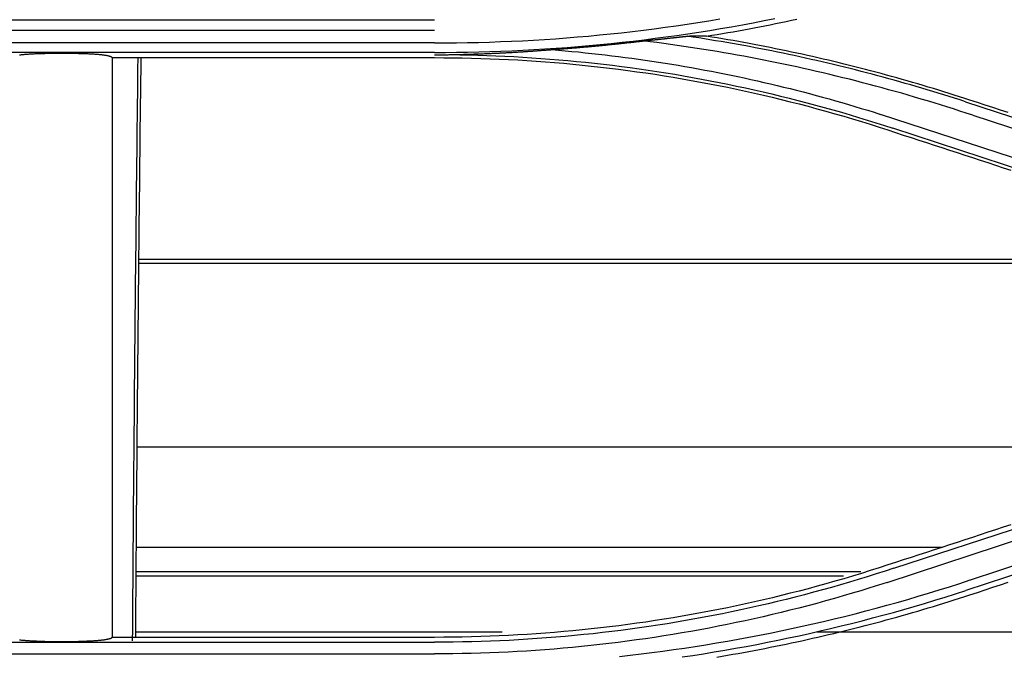
# Model space of a CAD drawing. Units: millimetres. Extents: x 0 to 5764, y 0 to 4111.
# Drawn here: x 965 to 1024, y 2892 to 2930 of the extents above; entities that cross this region are included whole.
import ezdxf

# ---------------------------------------------------------------- set-up
doc = ezdxf.new("R2010")
doc.units = ezdxf.units.MM
doc.layers.add('LG-Product', color=3, linetype='Continuous')

msp = doc.modelspace()

# ---------------------------------------------------------------- linework, layer by layer
at = {"layer": 'LG-Product', "linetype": 'Continuous'}
for p, q in [((945.895, 2929.75), (989.891, 2929.75)), ((945.891, 2929.127), (989.89, 2929.127)), ((989.891, 2928.371), (945.889, 2928.371)), ((989.894, 2927.805), (945.891, 2927.805)), ((968.73, 2927.742), (966.73, 2927.742)), ((970.73, 2927.495), (989.891, 2927.495)), ((1021.453, 2924.875), (1044.469, 2917.344)), ((1034.053, 2918.341), (1016.405, 2924.125)), ((1021.884, 2924.072), (1044.945, 2916.513)), ((1039.554, 2915.965), (1017.142, 2923.297)), ((972.335, 2915.53), (1040.386, 2915.53)), ((972.335, 2915.28), (1041.281, 2915.28)), ((972.229, 2904.371), (1038.309, 2904.371)), ((1017.2, 2897.157), (1039.334, 2904.4)), ((1044.636, 2903.961), (1021.734, 2896.456)), ((1044.316, 2903.305), (1021.469, 2895.832)), ((1016.803, 2896.315), (1033.988, 2901.949)), ((972.181, 2898.409), (1020.094, 2898.409)), ((972.172, 2896.958), (1015.237, 2896.958)), ((972.172, 2896.708), (1014.208, 2896.708)), ((993.907, 2893.365), (972.143, 2893.365)), ((1061.89, 2893.365), (1012.612, 2893.365)), ((945.893, 2892.759), (989.891, 2892.759)), ((966.73, 2892.805), (968.73, 2892.805)), ((989.891, 2893.049), (970.73, 2893.049)), ((945.891, 2892.068), (989.89, 2892.068))]:
    msp.add_line(p, q, dxfattribs=at)
for points in [[(989.891, 2928.37), (990.547, 2928.373), (991.202, 2928.379), (991.857, 2928.389), (992.512, 2928.403), (993.167, 2928.422), (993.822, 2928.445), (994.476, 2928.472), (995.131, 2928.503), (995.785, 2928.539), (996.439, 2928.579), (997.093, 2928.623), (997.746, 2928.672), (998.399, 2928.724), (999.052, 2928.781), (999.704, 2928.842), (1000.356, 2928.908), (1001.007, 2928.977), (1001.658, 2929.051), (1002.309, 2929.129), (1002.959, 2929.212), (1003.608, 2929.298), (1004.257, 2929.389), (1004.905, 2929.484), (1005.553, 2929.583), (1006.2, 2929.687), (1006.846, 2929.794)], [(989.894, 2927.803), (990.551, 2927.807), (991.208, 2927.813), (991.865, 2927.823), (992.522, 2927.838), (993.179, 2927.857), (993.836, 2927.88), (994.492, 2927.907), (995.149, 2927.938), (995.805, 2927.974), (996.461, 2928.013), (997.116, 2928.057), (997.772, 2928.105), (998.427, 2928.158), (999.081, 2928.214), (999.736, 2928.275), (1000.39, 2928.34), (1001.043, 2928.41), (1001.696, 2928.483), (1002.349, 2928.561), (1003.001, 2928.643), (1003.652, 2928.729), (1004.303, 2928.82), (1004.953, 2928.915), (1005.603, 2929.014), (1006.252, 2929.117), (1006.9, 2929.224), (1007.548, 2929.336), (1008.194, 2929.452), (1008.84, 2929.572), (1009.486, 2929.696), (1010.13, 2929.825)], [(1006.053, 2928.772), (1006.37, 2928.823), (1006.687, 2928.876), (1007.004, 2928.929), (1007.321, 2928.983), (1007.638, 2929.038), (1007.954, 2929.095), (1008.271, 2929.152), (1008.587, 2929.21), (1008.903, 2929.27), (1009.219, 2929.33), (1009.535, 2929.392), (1009.85, 2929.454), (1010.166, 2929.517), (1010.481, 2929.582), (1010.796, 2929.647), (1011.111, 2929.713), (1011.426, 2929.781)], [(1001.467, 2928.395), (1001.497, 2928.398), (1001.527, 2928.401), (1001.558, 2928.405), (1001.588, 2928.408), (1001.618, 2928.412), (1001.648, 2928.415), (1001.678, 2928.419), (1001.708, 2928.422), (1001.739, 2928.425), (1001.769, 2928.429), (1001.799, 2928.432), (1001.829, 2928.436), (1001.859, 2928.439), (1001.889, 2928.442), (1001.919, 2928.446), (1001.95, 2928.449), (1001.98, 2928.452), (1002.01, 2928.456), (1002.04, 2928.459), (1002.07, 2928.463), (1002.1, 2928.466), (1002.13, 2928.469), (1002.161, 2928.473), (1002.191, 2928.476), (1002.221, 2928.479), (1002.251, 2928.483), (1002.281, 2928.486), (1002.311, 2928.489), (1002.341, 2928.493), (1002.371, 2928.496), (1002.401, 2928.499), (1002.431, 2928.503), (1002.461, 2928.506), (1002.491, 2928.509), (1002.521, 2928.512), (1002.551, 2928.516), (1002.581, 2928.519), (1002.611, 2928.522), (1002.641, 2928.525), (1002.671, 2928.529), (1002.7, 2928.532), (1002.73, 2928.535), (1002.76, 2928.538), (1002.79, 2928.541), (1002.82, 2928.544), (1002.849, 2928.548), (1002.879, 2928.551), (1002.909, 2928.554), (1002.939, 2928.557), (1002.968, 2928.56)], [(1021.884, 2924.072), (1021.502, 2924.197), (1021.119, 2924.321), (1020.737, 2924.444), (1020.354, 2924.565), (1019.971, 2924.686), (1019.587, 2924.804), (1019.203, 2924.921), (1018.818, 2925.037), (1018.433, 2925.151), (1018.047, 2925.264), (1017.661, 2925.375), (1017.274, 2925.484), (1016.887, 2925.592), (1016.5, 2925.699), (1016.112, 2925.803), (1015.724, 2925.907), (1015.335, 2926.008), (1014.946, 2926.109), (1014.556, 2926.207), (1014.166, 2926.305), (1013.776, 2926.4), (1013.385, 2926.494), (1012.994, 2926.587), (1012.603, 2926.678), (1012.211, 2926.767), (1011.819, 2926.855), (1011.427, 2926.941), (1011.034, 2927.026), (1010.641, 2927.109), (1010.247, 2927.19), (1009.854, 2927.27), (1009.459, 2927.349), (1009.065, 2927.426), (1008.67, 2927.501), (1008.275, 2927.575), (1007.88, 2927.647), (1007.485, 2927.717), (1007.089, 2927.786), (1006.693, 2927.854), (1006.296, 2927.919), (1005.9, 2927.984), (1005.503, 2928.046), (1005.106, 2928.107), (1004.708, 2928.167), (1004.311, 2928.225), (1003.913, 2928.281), (1003.515, 2928.336), (1003.116, 2928.389), (1002.718, 2928.441), (1002.319, 2928.491)], [(1002.968, 2928.56), (1002.995, 2928.563), (1003.022, 2928.565), (1003.049, 2928.568), (1003.076, 2928.571), (1003.103, 2928.574), (1003.129, 2928.577), (1003.156, 2928.579), (1003.183, 2928.582), (1003.21, 2928.585), (1003.237, 2928.588), (1003.264, 2928.591), (1003.29, 2928.594), (1003.317, 2928.596), (1003.344, 2928.599), (1003.371, 2928.602), (1003.398, 2928.605), (1003.425, 2928.608), (1003.451, 2928.611), (1003.478, 2928.614), (1003.505, 2928.616), (1003.532, 2928.619), (1003.559, 2928.622), (1003.585, 2928.625), (1003.612, 2928.628), (1003.639, 2928.631), (1003.666, 2928.634), (1003.693, 2928.637), (1003.719, 2928.64), (1003.746, 2928.643), (1003.773, 2928.646), (1003.8, 2928.649), (1003.827, 2928.651), (1003.853, 2928.654), (1003.88, 2928.657), (1003.907, 2928.66), (1003.934, 2928.663), (1003.96, 2928.666), (1003.987, 2928.669), (1004.014, 2928.672), (1004.041, 2928.675), (1004.067, 2928.678), (1004.094, 2928.681), (1004.121, 2928.684), (1004.148, 2928.687), (1004.174, 2928.69), (1004.201, 2928.693), (1004.228, 2928.696), (1004.255, 2928.699), (1004.281, 2928.702), (1004.308, 2928.705)], [(1004.308, 2928.705), (1004.324, 2928.707), (1004.34, 2928.709), (1004.356, 2928.711), (1004.372, 2928.713), (1004.388, 2928.715), (1004.404, 2928.716), (1004.42, 2928.718), (1004.436, 2928.72), (1004.452, 2928.722), (1004.467, 2928.723), (1004.483, 2928.725), (1004.499, 2928.727), (1004.515, 2928.728), (1004.531, 2928.73), (1004.546, 2928.732), (1004.562, 2928.734), (1004.578, 2928.735), (1004.593, 2928.737), (1004.609, 2928.738), (1004.625, 2928.74), (1004.64, 2928.742), (1004.656, 2928.743), (1004.671, 2928.745), (1004.687, 2928.746), (1004.702, 2928.748), (1004.717, 2928.749), (1004.733, 2928.751), (1004.748, 2928.752), (1004.763, 2928.754), (1004.778, 2928.755), (1004.793, 2928.756), (1004.808, 2928.758), (1004.823, 2928.759), (1004.838, 2928.76), (1004.852, 2928.762), (1004.867, 2928.763), (1004.881, 2928.764), (1004.896, 2928.765), (1004.91, 2928.766), (1004.924, 2928.767), (1004.938, 2928.768), (1004.952, 2928.769), (1004.965, 2928.77), (1004.979, 2928.771), (1004.992, 2928.771), (1005.004, 2928.772), (1005.016, 2928.772), (1005.028, 2928.773), (1005.04, 2928.773), (1005.051, 2928.773)], [(1021.453, 2924.875), (1021.129, 2924.979), (1020.805, 2925.083), (1020.481, 2925.185), (1020.157, 2925.286), (1019.832, 2925.387), (1019.507, 2925.486), (1019.181, 2925.584), (1018.855, 2925.681), (1018.529, 2925.777), (1018.203, 2925.872), (1017.876, 2925.966), (1017.549, 2926.059), (1017.221, 2926.15), (1016.894, 2926.241), (1016.566, 2926.331), (1016.237, 2926.419), (1015.909, 2926.506), (1015.58, 2926.593), (1015.251, 2926.678), (1014.921, 2926.762), (1014.592, 2926.845), (1014.262, 2926.927), (1013.931, 2927.008), (1013.601, 2927.087), (1013.27, 2927.166), (1012.939, 2927.243), (1012.608, 2927.32), (1012.276, 2927.395), (1011.944, 2927.469), (1011.612, 2927.542), (1011.28, 2927.614), (1010.947, 2927.685), (1010.614, 2927.755), (1010.281, 2927.823), (1009.948, 2927.891), (1009.614, 2927.957), (1009.281, 2928.022), (1008.947, 2928.086), (1008.613, 2928.149), (1008.278, 2928.211), (1007.944, 2928.272), (1007.609, 2928.331), (1007.274, 2928.39), (1006.939, 2928.447), (1006.604, 2928.503), (1006.268, 2928.559), (1005.932, 2928.613), (1005.596, 2928.665), (1005.26, 2928.717), (1004.924, 2928.768)], [(1006.053, 2928.772), (1006.033, 2928.772), (1006.013, 2928.772), (1005.994, 2928.772), (1005.974, 2928.772), (1005.954, 2928.772), (1005.934, 2928.772), (1005.915, 2928.772), (1005.895, 2928.772), (1005.875, 2928.772), (1005.855, 2928.772), (1005.836, 2928.772), (1005.816, 2928.772), (1005.796, 2928.772), (1005.776, 2928.772), (1005.756, 2928.772), (1005.736, 2928.772), (1005.716, 2928.772), (1005.696, 2928.772), (1005.677, 2928.772), (1005.657, 2928.772), (1005.637, 2928.772), (1005.617, 2928.772), (1005.597, 2928.772), (1005.577, 2928.772), (1005.557, 2928.772), (1005.537, 2928.772), (1005.517, 2928.772), (1005.496, 2928.772), (1005.476, 2928.772), (1005.456, 2928.773), (1005.436, 2928.773), (1005.416, 2928.773), (1005.396, 2928.773), (1005.376, 2928.773), (1005.355, 2928.773), (1005.335, 2928.773), (1005.315, 2928.773), (1005.295, 2928.773), (1005.275, 2928.773), (1005.254, 2928.773), (1005.234, 2928.773), (1005.214, 2928.773), (1005.193, 2928.773), (1005.173, 2928.773), (1005.153, 2928.773), (1005.132, 2928.773), (1005.112, 2928.773), (1005.092, 2928.773), (1005.071, 2928.773), (1005.051, 2928.773)], [(1021.717, 2924.973), (1021.408, 2925.074), (1021.099, 2925.174), (1020.789, 2925.272), (1020.48, 2925.37), (1020.17, 2925.467), (1019.86, 2925.562), (1019.55, 2925.657), (1019.239, 2925.75), (1018.929, 2925.843), (1018.618, 2925.935), (1018.307, 2926.025), (1017.996, 2926.115), (1017.685, 2926.203), (1017.374, 2926.291), (1017.062, 2926.377), (1016.751, 2926.463), (1016.439, 2926.547), (1016.127, 2926.631), (1015.815, 2926.713), (1015.502, 2926.795), (1015.19, 2926.875), (1014.877, 2926.955), (1014.564, 2927.033), (1014.251, 2927.111), (1013.938, 2927.187), (1013.624, 2927.263), (1013.311, 2927.337), (1012.997, 2927.411), (1012.683, 2927.483), (1012.369, 2927.555), (1012.055, 2927.625), (1011.74, 2927.695), (1011.426, 2927.763), (1011.111, 2927.83), (1010.796, 2927.897), (1010.481, 2927.962), (1010.166, 2928.027), (1009.85, 2928.09), (1009.535, 2928.152), (1009.219, 2928.214), (1008.903, 2928.274), (1008.587, 2928.333), (1008.271, 2928.392), (1007.954, 2928.449), (1007.638, 2928.505), (1007.321, 2928.561), (1007.004, 2928.615), (1006.687, 2928.668), (1006.37, 2928.721), (1006.053, 2928.772)], [(993.265, 2927.75), (993.319, 2927.752), (993.374, 2927.755), (993.428, 2927.757), (993.482, 2927.759), (993.536, 2927.762), (993.59, 2927.764), (993.644, 2927.766), (993.698, 2927.769), (993.752, 2927.771), (993.806, 2927.774), (993.86, 2927.777), (993.914, 2927.779), (993.968, 2927.782), (994.022, 2927.785), (994.076, 2927.787), (994.13, 2927.79), (994.184, 2927.793), (994.238, 2927.796), (994.292, 2927.799), (994.346, 2927.802), (994.4, 2927.805), (994.454, 2927.808), (994.507, 2927.811), (994.561, 2927.814), (994.615, 2927.817), (994.669, 2927.82), (994.723, 2927.823), (994.777, 2927.826), (994.831, 2927.83), (994.885, 2927.833), (994.939, 2927.836), (994.992, 2927.839), (995.046, 2927.843), (995.1, 2927.846), (995.154, 2927.85), (995.208, 2927.853), (995.261, 2927.857), (995.315, 2927.86), (995.369, 2927.864), (995.423, 2927.867), (995.477, 2927.871), (995.53, 2927.875), (995.584, 2927.879), (995.638, 2927.882), (995.692, 2927.886), (995.745, 2927.89), (995.799, 2927.894), (995.853, 2927.898), (995.906, 2927.902), (995.96, 2927.906)], [(995.96, 2927.906), (996, 2927.909), (996.04, 2927.912), (996.081, 2927.915), (996.121, 2927.918), (996.161, 2927.921), (996.201, 2927.924), (996.241, 2927.927), (996.282, 2927.93), (996.322, 2927.933), (996.362, 2927.936), (996.402, 2927.939), (996.443, 2927.942), (996.483, 2927.945), (996.523, 2927.948), (996.564, 2927.951), (996.604, 2927.954), (996.644, 2927.957), (996.685, 2927.96), (996.725, 2927.963), (996.765, 2927.966), (996.806, 2927.969), (996.846, 2927.972), (996.886, 2927.975), (996.927, 2927.978), (996.967, 2927.981), (997.007, 2927.984), (997.048, 2927.987), (997.088, 2927.99), (997.129, 2927.993), (997.169, 2927.996), (997.209, 2927.999), (997.25, 2928.003), (997.29, 2928.006), (997.331, 2928.009), (997.371, 2928.012), (997.411, 2928.015), (997.452, 2928.018), (997.492, 2928.021), (997.533, 2928.024), (997.573, 2928.027), (997.613, 2928.031), (997.654, 2928.034), (997.694, 2928.037), (997.735, 2928.04), (997.775, 2928.043), (997.816, 2928.046), (997.856, 2928.05), (997.896, 2928.053), (997.937, 2928.056), (997.977, 2928.059)], [(996.859, 2927.973), (997.257, 2927.94), (997.655, 2927.905), (998.052, 2927.869), (998.45, 2927.831), (998.847, 2927.791), (999.244, 2927.749), (999.641, 2927.705), (1000.038, 2927.66), (1000.434, 2927.612), (1000.831, 2927.563), (1001.227, 2927.512), (1001.622, 2927.46), (1002.018, 2927.405), (1002.413, 2927.349), (1002.808, 2927.291), (1003.203, 2927.231), (1003.598, 2927.169), (1003.992, 2927.105), (1004.386, 2927.04), (1004.779, 2926.973), (1005.173, 2926.904), (1005.566, 2926.833), (1005.958, 2926.76), (1006.351, 2926.686), (1006.743, 2926.61), (1007.134, 2926.532), (1007.526, 2926.452), (1007.916, 2926.371), (1008.307, 2926.287), (1008.697, 2926.202), (1009.087, 2926.115), (1009.476, 2926.027), (1009.865, 2925.936), (1010.254, 2925.844), (1010.642, 2925.75), (1011.029, 2925.654), (1011.416, 2925.556), (1011.803, 2925.457), (1012.189, 2925.356), (1012.575, 2925.253), (1012.96, 2925.148), (1013.345, 2925.041), (1013.729, 2924.933), (1014.113, 2924.823), (1014.497, 2924.711), (1014.879, 2924.597), (1015.262, 2924.482), (1015.643, 2924.365), (1016.024, 2924.246), (1016.405, 2924.124)], [(997.977, 2928.059), (998.047, 2928.065), (998.117, 2928.07), (998.187, 2928.076), (998.257, 2928.081), (998.327, 2928.087), (998.397, 2928.093), (998.467, 2928.099), (998.537, 2928.105), (998.607, 2928.111), (998.676, 2928.117), (998.746, 2928.123), (998.816, 2928.129), (998.886, 2928.135), (998.956, 2928.141), (999.026, 2928.147), (999.096, 2928.153), (999.165, 2928.16), (999.235, 2928.166), (999.305, 2928.172), (999.375, 2928.179), (999.445, 2928.185), (999.515, 2928.192), (999.584, 2928.198), (999.654, 2928.205), (999.724, 2928.212), (999.794, 2928.219), (999.864, 2928.225), (999.933, 2928.232), (1000.003, 2928.239), (1000.073, 2928.246), (1000.143, 2928.253), (1000.212, 2928.26), (1000.282, 2928.267), (1000.352, 2928.274), (1000.422, 2928.281), (1000.491, 2928.289), (1000.561, 2928.296), (1000.631, 2928.303), (1000.701, 2928.31), (1000.77, 2928.318), (1000.84, 2928.325), (1000.91, 2928.333), (1000.979, 2928.34), (1001.049, 2928.348), (1001.119, 2928.356), (1001.188, 2928.363), (1001.258, 2928.371), (1001.328, 2928.379), (1001.397, 2928.387), (1001.467, 2928.395)], [(965.225, 2927.658), (965.267, 2927.663), (965.31, 2927.669), (965.355, 2927.674), (965.401, 2927.68), (965.449, 2927.685), (965.498, 2927.69), (965.548, 2927.694), (965.6, 2927.699), (965.652, 2927.703), (965.705, 2927.707), (965.76, 2927.711), (965.815, 2927.715), (965.872, 2927.718), (965.929, 2927.721), (965.987, 2927.724), (966.047, 2927.727), (966.106, 2927.73), (966.167, 2927.732), (966.227, 2927.734), (966.289, 2927.736), (966.35, 2927.738), (966.413, 2927.739), (966.476, 2927.74), (966.539, 2927.741), (966.603, 2927.742), (966.666, 2927.742), (966.73, 2927.742)], [(968.73, 2927.742), (968.793, 2927.742), (968.856, 2927.742), (968.919, 2927.741), (968.982, 2927.74), (969.044, 2927.739), (969.107, 2927.738), (969.169, 2927.736), (969.23, 2927.734), (969.291, 2927.732), (969.351, 2927.73), (969.411, 2927.727), (969.469, 2927.725), (969.528, 2927.722), (969.585, 2927.718), (969.642, 2927.715), (969.697, 2927.711), (969.752, 2927.707), (969.806, 2927.703), (969.858, 2927.699), (969.91, 2927.694), (969.96, 2927.69), (970.008, 2927.685), (970.056, 2927.68), (970.102, 2927.675), (970.147, 2927.669), (970.191, 2927.664), (970.233, 2927.658), (970.274, 2927.652), (970.313, 2927.646), (970.35, 2927.64), (970.386, 2927.633), (970.42, 2927.627), (970.453, 2927.62), (970.484, 2927.614), (970.513, 2927.607), (970.54, 2927.6), (970.566, 2927.593), (970.59, 2927.586), (970.612, 2927.578), (970.632, 2927.571), (970.65, 2927.564), (970.667, 2927.556), (970.681, 2927.549), (970.694, 2927.541), (970.705, 2927.534), (970.714, 2927.526), (970.721, 2927.518), (970.726, 2927.51), (970.729, 2927.503), (970.73, 2927.495)], [(970.73, 2927.495), (970.73, 2927.245), (970.73, 2926.995), (970.73, 2926.745), (970.73, 2926.495), (970.73, 2926.245), (970.73, 2925.995), (970.73, 2925.745), (970.73, 2925.495), (970.73, 2925.246), (970.73, 2924.996), (970.73, 2924.746), (970.73, 2924.496), (970.73, 2924.246), (970.73, 2923.996), (970.73, 2923.746), (970.73, 2923.497), (970.73, 2923.247), (970.73, 2922.997), (970.73, 2922.747), (970.73, 2922.498), (970.73, 2922.248), (970.73, 2921.998), (970.73, 2921.748), (970.73, 2921.499), (970.73, 2921.249), (970.73, 2920.999), (970.73, 2920.75), (970.73, 2920.5), (970.73, 2920.251), (970.73, 2920.001), (970.73, 2919.751), (970.73, 2919.502), (970.73, 2919.252), (970.73, 2919.003), (970.73, 2918.753), (970.73, 2918.504), (970.73, 2918.254), (970.73, 2918.005), (970.73, 2917.756), (970.73, 2917.506), (970.73, 2917.257), (970.73, 2917.007), (970.73, 2916.758), (970.73, 2916.509), (970.73, 2916.259), (970.73, 2916.01), (970.73, 2915.761), (970.73, 2915.512), (970.73, 2915.262), (970.73, 2915.013)], [(972.26, 2927.495), (972.251, 2926.798), (972.243, 2926.101), (972.234, 2925.404), (972.226, 2924.707), (972.218, 2924.011), (972.21, 2923.314), (972.202, 2922.618), (972.194, 2921.922), (972.186, 2921.226), (972.178, 2920.53), (972.17, 2919.835), (972.163, 2919.14), (972.155, 2918.444), (972.148, 2917.749), (972.14, 2917.054), (972.133, 2916.36), (972.126, 2915.665), (972.119, 2914.971), (972.112, 2914.277), (972.105, 2913.583), (972.098, 2912.889), (972.091, 2912.195), (972.084, 2911.502), (972.078, 2910.808), (972.071, 2910.115), (972.065, 2909.422), (972.058, 2908.729), (972.052, 2908.036), (972.046, 2907.344), (972.04, 2906.652), (972.034, 2905.959), (972.028, 2905.267), (972.022, 2904.575), (972.016, 2903.884), (972.01, 2903.192), (972.005, 2902.501), (971.999, 2901.81), (971.993, 2901.119), (971.988, 2900.428), (971.983, 2899.737), (971.977, 2899.046), (971.972, 2898.356), (971.967, 2897.666), (971.962, 2896.976), (971.957, 2896.286), (971.952, 2895.596), (971.948, 2894.907), (971.943, 2894.217), (971.938, 2893.528), (971.934, 2892.839)], [(972.137, 2893.047), (972.142, 2893.729), (972.146, 2894.412), (972.151, 2895.096), (972.155, 2895.779), (972.16, 2896.463), (972.165, 2897.147), (972.17, 2897.831), (972.175, 2898.516), (972.18, 2899.201), (972.185, 2899.886), (972.19, 2900.571), (972.196, 2901.257), (972.201, 2901.942), (972.207, 2902.628), (972.212, 2903.315), (972.218, 2904.001), (972.224, 2904.688), (972.229, 2905.375), (972.235, 2906.062), (972.241, 2906.75), (972.247, 2907.438), (972.254, 2908.126), (972.26, 2908.814), (972.266, 2909.503), (972.273, 2910.191), (972.279, 2910.88), (972.286, 2911.569), (972.292, 2912.259), (972.299, 2912.949), (972.306, 2913.639), (972.313, 2914.329), (972.32, 2915.019), (972.327, 2915.71), (972.334, 2916.401), (972.341, 2917.092), (972.348, 2917.783), (972.356, 2918.475), (972.363, 2919.167), (972.371, 2919.859), (972.378, 2920.551), (972.386, 2921.244), (972.394, 2921.937), (972.402, 2922.63), (972.409, 2923.323), (972.418, 2924.017), (972.426, 2924.711), (972.434, 2925.405), (972.442, 2926.099), (972.45, 2926.794), (972.459, 2927.489)], [(989.891, 2927.659), (989.959, 2927.66), (990.026, 2927.66), (990.093, 2927.661), (990.161, 2927.662), (990.228, 2927.663), (990.296, 2927.664), (990.363, 2927.665), (990.431, 2927.667), (990.498, 2927.668), (990.566, 2927.669), (990.633, 2927.67), (990.7, 2927.672), (990.768, 2927.673), (990.835, 2927.674), (990.903, 2927.676), (990.97, 2927.677), (991.038, 2927.679), (991.105, 2927.68), (991.173, 2927.682), (991.24, 2927.683), (991.308, 2927.685), (991.375, 2927.687), (991.443, 2927.689), (991.51, 2927.69), (991.578, 2927.692), (991.645, 2927.694), (991.712, 2927.696), (991.78, 2927.698), (991.847, 2927.7), (991.915, 2927.702), (991.982, 2927.704), (992.05, 2927.706), (992.117, 2927.708), (992.185, 2927.71), (992.252, 2927.712), (992.32, 2927.715), (992.387, 2927.717), (992.455, 2927.719), (992.523, 2927.722), (992.59, 2927.724), (992.658, 2927.726), (992.725, 2927.729), (992.793, 2927.731), (992.86, 2927.734), (992.928, 2927.737), (992.995, 2927.739), (993.063, 2927.742), (993.13, 2927.744), (993.198, 2927.747), (993.265, 2927.75)], [(989.891, 2927.495), (990.443, 2927.493), (990.995, 2927.488), (991.546, 2927.48), (992.097, 2927.467), (992.647, 2927.452), (993.197, 2927.433), (993.746, 2927.411), (994.294, 2927.385), (994.842, 2927.356), (995.39, 2927.323), (995.937, 2927.287), (996.484, 2927.247), (997.03, 2927.204), (997.575, 2927.158), (998.12, 2927.108), (998.665, 2927.054), (999.209, 2926.998), (999.752, 2926.937), (1000.295, 2926.874), (1000.837, 2926.807), (1001.379, 2926.736), (1001.92, 2926.662), (1002.461, 2926.585), (1003.001, 2926.504), (1003.541, 2926.419), (1004.08, 2926.332), (1004.618, 2926.241), (1005.156, 2926.146), (1005.694, 2926.048), (1006.231, 2925.946), (1006.767, 2925.841), (1007.303, 2925.733), (1007.838, 2925.621), (1008.372, 2925.506), (1008.906, 2925.388), (1009.44, 2925.265), (1009.973, 2925.14), (1010.505, 2925.011), (1011.037, 2924.879), (1011.568, 2924.743), (1012.098, 2924.604), (1012.628, 2924.461), (1013.158, 2924.315), (1013.687, 2924.165), (1014.215, 2924.012), (1014.742, 2923.856), (1015.269, 2923.696), (1015.796, 2923.533), (1016.322, 2923.366), (1016.847, 2923.196)], [(990.866, 2927.675), (991.401, 2927.668), (991.935, 2927.657), (992.47, 2927.643), (993.005, 2927.626), (993.539, 2927.605), (994.074, 2927.582), (994.608, 2927.554), (995.142, 2927.524), (995.676, 2927.491), (996.209, 2927.454), (996.743, 2927.413), (997.276, 2927.37), (997.809, 2927.323), (998.341, 2927.273), (998.874, 2927.22), (999.405, 2927.163), (999.937, 2927.103), (1000.468, 2927.04), (1000.999, 2926.973), (1001.529, 2926.904), (1002.059, 2926.83), (1002.589, 2926.754), (1003.118, 2926.674), (1003.646, 2926.591), (1004.174, 2926.505), (1004.701, 2926.415), (1005.228, 2926.322), (1005.754, 2926.226), (1006.28, 2926.127), (1006.805, 2926.024), (1007.329, 2925.918), (1007.853, 2925.809), (1008.376, 2925.696), (1008.898, 2925.58), (1009.419, 2925.461), (1009.94, 2925.339), (1010.46, 2925.214), (1010.979, 2925.085), (1011.498, 2924.953), (1012.015, 2924.819), (1012.532, 2924.68), (1013.048, 2924.539), (1013.563, 2924.395), (1014.077, 2924.247), (1014.59, 2924.096), (1015.102, 2923.941), (1015.613, 2923.784), (1016.123, 2923.624), (1016.633, 2923.461), (1017.142, 2923.297)], [(1023.998, 2924.227), (1023.542, 2924.376), (1023.086, 2924.526), (1022.629, 2924.675), (1022.173, 2924.824), (1021.717, 2924.973)], [(1016.847, 2923.196), (1017.303, 2923.047), (1017.759, 2922.898), (1018.216, 2922.748), (1018.672, 2922.599), (1019.128, 2922.45), (1019.584, 2922.301), (1020.04, 2922.151), (1020.497, 2922.002), (1020.953, 2921.853), (1021.409, 2921.703), (1021.865, 2921.554), (1022.321, 2921.405), (1022.778, 2921.255), (1023.234, 2921.106), (1023.69, 2920.957), (1024.146, 2920.807)], [(970.73, 2915.013), (970.73, 2914.572), (970.73, 2914.131), (970.73, 2913.69), (970.73, 2913.25), (970.73, 2912.809), (970.73, 2912.368), (970.73, 2911.928), (970.73, 2911.487), (970.73, 2911.047), (970.73, 2910.607), (970.73, 2910.166), (970.73, 2909.726), (970.73, 2909.286), (970.73, 2908.846), (970.73, 2908.406), (970.73, 2907.966), (970.73, 2907.526), (970.73, 2907.086), (970.73, 2906.646), (970.73, 2906.206), (970.73, 2905.767), (970.73, 2905.327), (970.73, 2904.888), (970.73, 2904.448), (970.73, 2904.009), (970.73, 2903.569), (970.73, 2903.13), (970.73, 2902.691), (970.73, 2902.252), (970.73, 2901.813), (970.73, 2901.374), (970.73, 2900.935), (970.73, 2900.496), (970.73, 2900.058), (970.73, 2899.619), (970.73, 2899.18), (970.73, 2898.742), (970.73, 2898.303), (970.73, 2897.865), (970.73, 2897.427), (970.73, 2896.989), (970.73, 2896.551), (970.73, 2896.113), (970.73, 2895.675), (970.73, 2895.237), (970.73, 2894.799), (970.73, 2894.362), (970.73, 2893.924), (970.73, 2893.487), (970.73, 2893.049)], [(1024.145, 2899.737), (1023.689, 2899.588), (1023.233, 2899.438), (1022.777, 2899.289), (1022.321, 2899.14), (1021.865, 2898.991), (1021.408, 2898.841), (1020.952, 2898.692), (1020.496, 2898.543), (1020.04, 2898.393), (1019.584, 2898.244), (1019.128, 2898.095), (1018.672, 2897.946), (1018.216, 2897.796), (1017.759, 2897.647), (1017.303, 2897.498), (1016.847, 2897.348)], [(1016.847, 2897.348), (1016.322, 2897.178), (1015.797, 2897.012), (1015.27, 2896.849), (1014.743, 2896.689), (1014.216, 2896.533), (1013.688, 2896.38), (1013.159, 2896.23), (1012.63, 2896.084), (1012.1, 2895.941), (1011.57, 2895.802), (1011.039, 2895.666), (1010.507, 2895.534), (1009.975, 2895.405), (1009.442, 2895.28), (1008.909, 2895.158), (1008.375, 2895.039), (1007.841, 2894.924), (1007.306, 2894.812), (1006.77, 2894.704), (1006.234, 2894.599), (1005.697, 2894.497), (1005.16, 2894.399), (1004.622, 2894.304), (1004.083, 2894.213), (1003.544, 2894.126), (1003.005, 2894.041), (1002.464, 2893.96), (1001.924, 2893.883), (1001.382, 2893.809), (1000.841, 2893.738), (1000.298, 2893.671), (999.755, 2893.607), (999.212, 2893.547), (998.668, 2893.49), (998.123, 2893.437), (997.578, 2893.387), (997.032, 2893.341), (996.486, 2893.297), (995.94, 2893.258), (995.392, 2893.222), (994.845, 2893.189), (994.296, 2893.16), (993.747, 2893.134), (993.198, 2893.111), (992.648, 2893.092), (992.098, 2893.077), (991.547, 2893.065), (990.995, 2893.056), (990.444, 2893.051), (989.891, 2893.049)], [(1017.2, 2897.157), (1016.671, 2896.986), (1016.143, 2896.817), (1015.613, 2896.651), (1015.082, 2896.487), (1014.551, 2896.328), (1014.018, 2896.172), (1013.484, 2896.019), (1012.949, 2895.87), (1012.413, 2895.724), (1011.876, 2895.581), (1011.338, 2895.442), (1010.8, 2895.307), (1010.26, 2895.175), (1009.72, 2895.046), (1009.179, 2894.921), (1008.637, 2894.799), (1008.094, 2894.681), (1007.551, 2894.566), (1007.006, 2894.454), (1006.461, 2894.347), (1005.916, 2894.242), (1005.369, 2894.142), (1004.822, 2894.044), (1004.274, 2893.951), (1003.726, 2893.861), (1003.177, 2893.774), (1002.628, 2893.691), (1002.078, 2893.611), (1001.528, 2893.535), (1000.977, 2893.463), (1000.425, 2893.394), (999.873, 2893.329), (999.321, 2893.267), (998.768, 2893.209), (998.215, 2893.154), (997.662, 2893.103), (997.108, 2893.056), (996.554, 2893.012), (996, 2892.972), (995.445, 2892.935), (994.891, 2892.901), (994.336, 2892.871), (993.78, 2892.845), (993.225, 2892.822), (992.67, 2892.803), (992.114, 2892.787), (991.558, 2892.776), (991.003, 2892.768), (990.447, 2892.763), (989.891, 2892.76)], [(1016.803, 2896.315), (1016.282, 2896.148), (1015.761, 2895.984), (1015.238, 2895.822), (1014.715, 2895.665), (1014.19, 2895.511), (1013.664, 2895.36), (1013.138, 2895.213), (1012.61, 2895.069), (1012.081, 2894.928), (1011.552, 2894.791), (1011.022, 2894.657), (1010.49, 2894.526), (1009.958, 2894.399), (1009.425, 2894.275), (1008.892, 2894.154), (1008.357, 2894.037), (1007.822, 2893.923), (1007.287, 2893.812), (1006.75, 2893.705), (1006.213, 2893.601), (1005.675, 2893.501), (1005.136, 2893.404), (1004.597, 2893.31), (1004.058, 2893.22), (1003.517, 2893.133), (1002.977, 2893.049), (1002.435, 2892.969), (1001.893, 2892.892), (1001.351, 2892.818), (1000.808, 2892.748), (1000.265, 2892.682), (999.721, 2892.619), (999.177, 2892.559), (998.633, 2892.502), (998.088, 2892.449), (997.543, 2892.4), (996.998, 2892.354), (996.452, 2892.311), (995.906, 2892.272), (995.36, 2892.236), (994.814, 2892.203), (994.267, 2892.174), (993.72, 2892.149), (993.173, 2892.127), (992.626, 2892.109), (992.079, 2892.094), (991.532, 2892.083), (990.985, 2892.076), (990.437, 2892.072), (989.89, 2892.07)], [(1000.887, 2891.917), (1001.531, 2891.989), (1002.174, 2892.065), (1002.817, 2892.146), (1003.46, 2892.23), (1004.102, 2892.319), (1004.743, 2892.412), (1005.383, 2892.509), (1006.023, 2892.61), (1006.663, 2892.715), (1007.301, 2892.825), (1007.939, 2892.938), (1008.576, 2893.056), (1009.212, 2893.177), (1009.848, 2893.303), (1010.483, 2893.433), (1011.116, 2893.567), (1011.749, 2893.704), (1012.381, 2893.846), (1013.012, 2893.992), (1013.642, 2894.143), (1014.271, 2894.297), (1014.899, 2894.455), (1015.526, 2894.617), (1016.152, 2894.783), (1016.777, 2894.953), (1017.401, 2895.128), (1018.023, 2895.306), (1018.645, 2895.488), (1019.265, 2895.674), (1019.884, 2895.864), (1020.501, 2896.059), (1021.118, 2896.257), (1021.733, 2896.457)], [(1021.717, 2895.573), (1022.173, 2895.723), (1022.629, 2895.872), (1023.085, 2896.021), (1023.541, 2896.171), (1023.997, 2896.32)], [(1004.615, 2891.885), (1005.25, 2891.979), (1005.884, 2892.078), (1006.518, 2892.181), (1007.151, 2892.287), (1007.784, 2892.398), (1008.415, 2892.513), (1009.046, 2892.631), (1009.677, 2892.754), (1010.306, 2892.881), (1010.934, 2893.011), (1011.562, 2893.146), (1012.189, 2893.285), (1012.815, 2893.427), (1013.44, 2893.574), (1014.064, 2893.724), (1014.687, 2893.879), (1015.309, 2894.037), (1015.93, 2894.199), (1016.55, 2894.365), (1017.169, 2894.535), (1017.786, 2894.709), (1018.403, 2894.887), (1019.019, 2895.068), (1019.633, 2895.254), (1020.246, 2895.443), (1020.858, 2895.636), (1021.469, 2895.832)], [(1006.678, 2891.877), (1006.995, 2891.931), (1007.312, 2891.985), (1007.629, 2892.04), (1007.946, 2892.097), (1008.263, 2892.154), (1008.579, 2892.212), (1008.896, 2892.272), (1009.212, 2892.332), (1009.528, 2892.393), (1009.844, 2892.456), (1010.159, 2892.519), (1010.475, 2892.584), (1010.79, 2892.649), (1011.105, 2892.715), (1011.42, 2892.783), (1011.735, 2892.851), (1012.049, 2892.921), (1012.364, 2892.991), (1012.678, 2893.063), (1012.992, 2893.135), (1013.306, 2893.209), (1013.62, 2893.283), (1013.934, 2893.359), (1014.247, 2893.435), (1014.56, 2893.513), (1014.873, 2893.591), (1015.186, 2893.671), (1015.499, 2893.751), (1015.811, 2893.833), (1016.124, 2893.915), (1016.436, 2893.999), (1016.748, 2894.084), (1017.06, 2894.169), (1017.372, 2894.256), (1017.683, 2894.343), (1017.994, 2894.432), (1018.306, 2894.521), (1018.617, 2894.612), (1018.927, 2894.704), (1019.238, 2894.796), (1019.548, 2894.89), (1019.859, 2894.985), (1020.169, 2895.08), (1020.479, 2895.177), (1020.788, 2895.274), (1021.098, 2895.373), (1021.407, 2895.473), (1021.717, 2895.573)], [(966.73, 2892.805), (966.667, 2892.806), (966.605, 2892.806), (966.542, 2892.807), (966.479, 2892.807), (966.417, 2892.808), (966.355, 2892.81), (966.293, 2892.811), (966.232, 2892.813), (966.172, 2892.815), (966.112, 2892.817), (966.053, 2892.82), (965.994, 2892.823), (965.936, 2892.825), (965.879, 2892.829), (965.822, 2892.832), (965.767, 2892.836), (965.712, 2892.839), (965.658, 2892.843), (965.606, 2892.848), (965.555, 2892.852), (965.504, 2892.857), (965.456, 2892.861), (965.408, 2892.866), (965.362, 2892.871), (965.316, 2892.877), (965.273, 2892.882), (965.23, 2892.888)], [(970.73, 2893.049), (970.729, 2893.042), (970.726, 2893.034), (970.721, 2893.026), (970.714, 2893.019), (970.705, 2893.011), (970.694, 2893.004), (970.681, 2892.996), (970.667, 2892.989), (970.65, 2892.981), (970.632, 2892.974), (970.612, 2892.967), (970.59, 2892.96), (970.566, 2892.953), (970.54, 2892.946), (970.512, 2892.939), (970.483, 2892.932), (970.452, 2892.925), (970.419, 2892.919), (970.384, 2892.912), (970.348, 2892.906), (970.311, 2892.9), (970.272, 2892.894), (970.231, 2892.888), (970.189, 2892.883), (970.145, 2892.877), (970.1, 2892.872), (970.053, 2892.867), (970.006, 2892.862), (969.957, 2892.857), (969.906, 2892.852), (969.855, 2892.848), (969.803, 2892.844), (969.75, 2892.84), (969.695, 2892.836), (969.64, 2892.832), (969.583, 2892.829), (969.526, 2892.826), (969.468, 2892.823), (969.409, 2892.82), (969.349, 2892.817), (969.289, 2892.815), (969.229, 2892.813), (969.168, 2892.811), (969.106, 2892.81), (969.044, 2892.808), (968.982, 2892.807), (968.919, 2892.807), (968.856, 2892.806), (968.793, 2892.806), (968.73, 2892.805)]]:
    msp.add_lwpolyline(points, dxfattribs=at)

doc.saveas('drawing.dxf')
